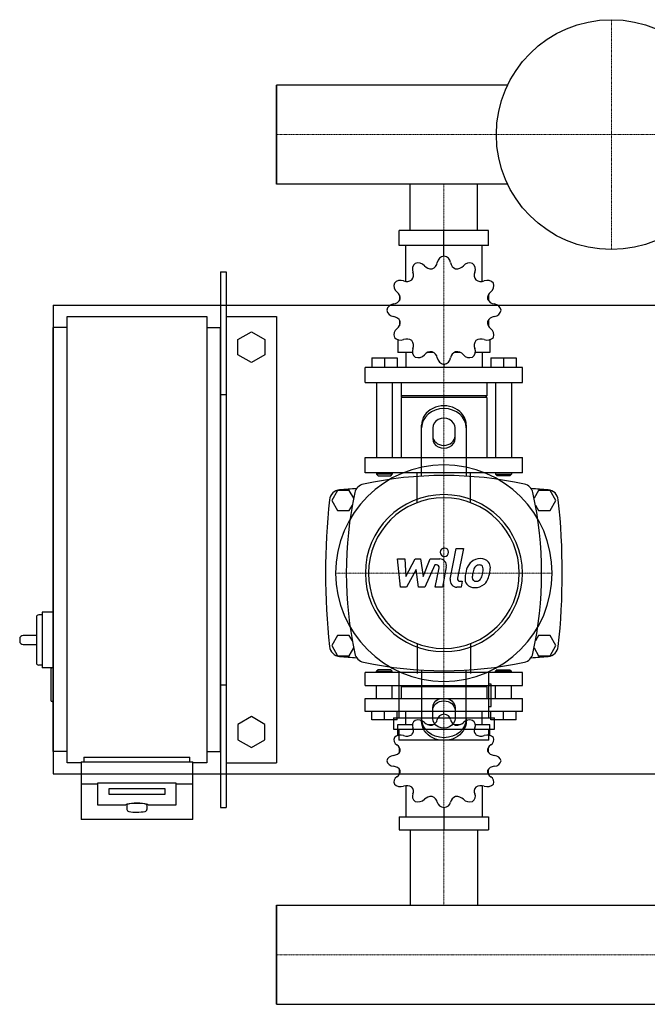
# Model space of a CAD drawing. Extents: x -230 to 950, y -416 to 466.
# Drawn here: x -230 to 332, y -416 to 466 of the extents above; entities that cross this region are included whole.
import ezdxf

# ---------------------------------------------------------------- set-up
doc = ezdxf.new("R2010")
doc.units = 0
doc.linetypes.add('DASHDOT', pattern=[1, 0.5, -0.25, 0, -0.25])
doc.layers.get('0').update_dxf_attribs({"color": 124})
doc.layers.add('CP_AXIS', color=143, linetype='DASHDOT', lineweight=18)
doc.layers.add('CP_DETAL', color=33, linetype='Continuous')

msp = doc.modelspace()

# ---------------------------------------------------------------- linework, layer by layer
for p, q in [((0, 407.45), (0, 318.55)), ((207.08, 407.45), (0, 407.45)), ((0, 318.55), (0, 407.45)), ((0, 318.55), (0, 407.45)), ((0, 407.45), (0, 407.45)), ((207.08, 318.55), (0, 318.55)), ((0, 318.55), (0, 318.55)), ((119.85, 277), (119.85, 318.55)), ((180.15, 277), (180.15, 318.55)), ((190.03, 277), (109.97, 277)), ((109.97, 263.52), (109.97, 277)), ((150, 254.09), (150, 277)), ((190.03, 263.52), (190.03, 277)), ((190.03, 263.52), (109.97, 263.52)), ((115.87, 231.33), (115.87, 263.52)), ((150, 254.09), (150, 256.78)), ((184.13, 231.33), (184.13, 263.52)), ((-50, 240), (-45, 240)), ((-50, 240), (-50, -240)), ((-45, 240), (-45, -240)), ((110.3, 219.19), (110.18, 219.04)), ((110.37, 219.04), (110.18, 219.04)), ((110.18, 219.04), (110.18, 214.33)), ((189.82, 219.04), (189.63, 219.04)), ((189.7, 219.19), (189.82, 219.04)), ((189.82, 219.04), (189.82, 214.33)), ((-200, 210), (-200, -210)), ((-200, 210), (950, 210)), ((-187.5, 200), (-62.5, 200)), ((-187.5, -200), (-187.5, 200)), ((-62.5, 200), (-62.5, -200)), ((-45, 200), (0, 200)), ((0, 200), (0, -200)), ((110.18, 196.8), (110.18, 191.68)), ((189.82, 196.8), (189.82, 191.68)), ((-200, -190), (-200, 190)), ((-187.5, 190), (-200, 190)), ((-62.5, 190), (-50, 190)), ((-50, -190), (-50, 190)), ((-34.5, 179.43), (-22.5, 186.36)), ((-22.5, 186.36), (-10.5, 179.43)), ((110.18, 192.09), (110.37, 192.09)), ((110.3, 191.94), (110.18, 192.09)), ((189.63, 192.09), (189.82, 192.09)), ((189.7, 191.94), (189.82, 192.09)), ((-34.5, 165.57), (-34.5, 179.43)), ((-10.5, 179.43), (-10.5, 165.57)), ((108.76, 179.21), (108.76, 167.83)), ((191.24, 179.21), (191.24, 167.83)), ((121.83, 167.83), (108.76, 167.83)), ((115.87, 167.83), (115.87, 154.35)), ((140.75, 167.83), (135.35, 167.83)), ((164.65, 167.83), (159.25, 167.83)), ((191.24, 167.83), (178.17, 167.83)), ((184.13, 167.83), (184.13, 154.35)), ((-22.5, 158.64), (-34.5, 165.57)), ((-10.5, 165.57), (-22.5, 158.64)), ((85.29, 162.97), (108.05, 162.97)), ((85.29, 162.97), (85.29, 154.35)), ((96.67, 162.97), (96.67, 154.35)), ((108.05, 162.97), (108.05, 154.35)), ((191.95, 162.97), (191.95, 154.35)), ((191.95, 162.97), (214.71, 162.97)), ((203.33, 162.97), (203.33, 154.35)), ((214.71, 162.97), (214.71, 154.35)), ((220.4, 154.35), (79.6, 154.35)), ((79.6, 140.87), (79.6, 154.35)), ((150, 157.04), (150, 154.35)), ((220.4, 140.87), (220.4, 154.35)), ((79.6, 140.87), (220.4, 140.87)), ((89.56, 140.87), (89.56, 73.48)), ((103.78, 140.87), (103.78, 73.48)), ((111.6, 140.87), (111.6, 128.74)), ((188.4, 140.87), (188.4, 128.74)), ((196.22, 140.87), (196.22, 73.48)), ((210.44, 140.87), (210.44, 73.48)), ((-50, 130), (-45, 130)), ((188.4, 128.74), (111.6, 128.74)), ((113.02, 127.39), (111.6, 128.74)), ((188.4, 127.39), (111.6, 127.39)), ((111.6, 127.39), (111.6, 73.48)), ((186.98, 127.39), (188.4, 128.74)), ((188.4, 127.39), (188.4, 73.48)), ((130, 56.91), (130, 102.68)), ((140, 100.18), (140, 90.62)), ((160, 90.62), (160, 100.18)), ((170, 102.68), (170, 56.91)), ((79.6, 73.48), (220.4, 73.48)), ((79.6, 60), (79.6, 73.48)), ((220.4, 60), (220.4, 73.48)), ((220.4, 60), (79.6, 60)), ((89.56, 60), (89.56, 58.65)), ((103.78, 58.65), (89.56, 58.65)), ((90.98, 57.3), (89.56, 58.65)), ((90.98, 57.3), (102.36, 57.3)), ((102.36, 57.3), (103.78, 58.65)), ((103.78, 60), (103.78, 58.65)), ((196.22, 60), (196.22, 58.65)), ((196.22, 58.65), (210.44, 58.65)), ((197.64, 57.3), (196.22, 58.65)), ((209.02, 57.3), (197.64, 57.3)), ((209.02, 57.3), (210.44, 58.65)), ((210.44, 60), (210.44, 58.65)), ((54.8, 44), (49.61, 35)), ((65.2, 44), (54.8, 44)), ((69.18, 37.1), (65.2, 44)), ((234.8, 44), (230.82, 37.1)), ((245.2, 44), (234.8, 44)), ((250.39, 35), (245.2, 44)), ((49.61, 35), (54.8, 26)), ((65.2, 26), (67.98, 30.82)), ((232.02, 30.82), (234.8, 26)), ((245.2, 26), (250.39, 35)), ((54.8, 26), (65.2, 26)), ((234.8, 26), (245.2, 26)), ((-215, -69.5), (-215, -110.5)), ((-210, -67.5), (-213, -67.5)), ((-210, -65), (-210, -115)), ((-200, -65), (-210, -65)), ((-215, -86), (-227, -86)), ((54.8, -86), (49.61, -95)), ((65.2, -86), (54.8, -86)), ((67.98, -90.82), (65.2, -86)), ((234.8, -86), (232.02, -90.82)), ((245.2, -86), (234.8, -86)), ((250.39, -95), (245.2, -86)), ((-230, -89), (-230, -91)), ((-227, -94), (-215, -94)), ((49.61, -95), (54.8, -104)), ((245.2, -104), (250.39, -95)), ((54.8, -104), (65.2, -104)), ((65.2, -104), (69.18, -97.1)), ((230.82, -97.1), (234.8, -104)), ((234.8, -104), (245.2, -104)), ((-210, -112.5), (-213, -112.5)), ((-200, -115), (-210, -115)), ((-202, -116), (-202, -144)), ((220.4, -119.05), (79.6, -119.05)), ((79.6, -130.7), (79.6, -119.05)), ((90.98, -116.72), (89.56, -117.89)), ((89.56, -117.89), (103.78, -117.89)), ((89.56, -119.05), (89.56, -117.89)), ((102.36, -116.72), (90.98, -116.72)), ((102.36, -116.72), (103.78, -117.89)), ((103.78, -119.05), (103.78, -117.89)), ((109.74, -118.25), (109.74, -159.67)), ((130, -116.91), (130, -162.68)), ((170, -162.68), (170, -116.91)), ((190.26, -159.67), (190.26, -118.25)), ((197.64, -116.72), (196.22, -117.89)), ((210.44, -117.89), (196.22, -117.89)), ((196.22, -119.05), (196.22, -117.89)), ((197.64, -116.72), (209.02, -116.72)), ((209.02, -116.72), (210.44, -117.89)), ((210.44, -119.05), (210.44, -117.89)), ((220.4, -130.7), (220.4, -119.05)), ((-50, -130), (-45, -130)), ((79.6, -130.7), (220.4, -130.7)), ((89.56, -142.35), (89.56, -130.7)), ((103.78, -142.35), (103.78, -130.7)), ((113.02, -130.7), (111.6, -131.87)), ((188.4, -131.87), (111.6, -131.87)), ((111.6, -131.87), (111.6, -142.35)), ((186.98, -130.7), (188.4, -131.87)), ((188.4, -131.87), (188.4, -142.35)), ((192.27, -129.51), (190.26, -129.51)), ((192.27, -149.62), (192.27, -129.51)), ((196.22, -142.35), (196.22, -130.7)), ((210.44, -142.35), (210.44, -130.7)), ((-200, -145), (-201, -145)), ((79.6, -142.35), (220.4, -142.35)), ((79.6, -154), (79.6, -142.35)), ((190.26, -149.62), (192.27, -149.62)), ((220.4, -154), (220.4, -142.35)), ((-22.5, -158.64), (-34.5, -165.57)), ((-10.5, -165.57), (-22.5, -158.64)), ((220.4, -154), (79.6, -154)), ((85.29, -161.45), (85.29, -154)), ((96.67, -161.45), (96.67, -154)), ((108.05, -161.45), (108.05, -154)), ((115.87, -165.65), (115.87, -154)), ((140, -160.18), (140, -150.62)), ((150, -156.33), (150, -154)), ((160, -150.62), (160, -160.18)), ((184.13, -165.65), (184.13, -154)), ((191.95, -161.45), (191.95, -154)), ((203.33, -161.45), (203.33, -154)), ((214.71, -161.45), (214.71, -154)), ((-34.5, -165.57), (-34.5, -179.43)), ((-10.5, -179.43), (-10.5, -165.57)), ((108.05, -161.45), (85.29, -161.45)), ((104.72, -159.67), (195.28, -159.67)), ((104.72, -159.67), (104.72, -169.72)), ((108.76, -165.65), (121.83, -165.65)), ((108.76, -175.48), (108.76, -165.65)), ((135.35, -165.65), (140.75, -165.65)), ((159.25, -165.65), (164.65, -165.65)), ((178.17, -165.65), (191.24, -165.65)), ((191.24, -175.48), (191.24, -165.65)), ((214.71, -161.45), (191.95, -161.45)), ((195.28, -169.72), (195.28, -159.67)), ((104.72, -169.72), (195.28, -169.72)), ((109.74, -169.72), (109.74, -179.77)), ((190.26, -179.77), (190.26, -169.72)), ((-34.5, -179.43), (-22.5, -186.36)), ((-22.5, -186.36), (-10.5, -179.43)), ((190.26, -179.77), (109.74, -179.77)), ((-187.5, -190), (-200, -190)), ((-62.5, -190), (-50, -190)), ((110.18, -190.69), (110.18, -186.26)), ((189.82, -190.69), (189.82, -186.26)), ((-175, -200), (-187.5, -200)), ((-175, -199.13), (-175, -250.95)), ((-175, -199.13), (-75, -199.13)), ((-172.5, -195), (-77.5, -195)), ((-172.5, -195), (-172.5, -199.13)), ((-77.5, -199.13), (-77.5, -195)), ((-75, -250.95), (-75, -199.13)), ((-62.5, -200), (-75, -200)), ((-45, -200), (0, -200)), ((-200, -210), (950, -210)), ((110.18, -209.91), (110.18, -205.84)), ((110.18, -209.91), (110.37, -209.91)), ((110.3, -210.04), (110.18, -209.91)), ((189.63, -209.91), (189.82, -209.91)), ((189.7, -210.04), (189.82, -209.91)), ((189.82, -209.91), (189.82, -205.84)), ((-175, -218.83), (-160, -218.83)), ((-160, -237.93), (-160, -217.84)), ((-160, -217.84), (-90, -217.84)), ((-90, -217.84), (-90, -237.93)), ((-90, -218.83), (-75, -218.83)), ((115.87, -220.53), (115.87, -248.35)), ((184.13, -220.53), (184.13, -248.35)), ((-150, -228.38), (-150, -223.17)), ((-150, -223.17), (-100, -223.17)), ((-100, -228.38), (-150, -228.38)), ((-100, -223.17), (-100, -228.38)), ((-135, -237.93), (-160, -237.93)), ((-134, -237.93), (-134, -241.87)), ((-116, -237.93), (-116, -241.87)), ((-90, -237.93), (-115, -237.93)), ((-50, -240), (-45, -240)), ((150, -240.2), (150, -260)), ((-75, -250.95), (-175, -250.95)), ((109.97, -248.35), (109.97, -260)), ((109.97, -248.35), (190.03, -248.35)), ((190.03, -248.35), (190.03, -260)), ((109.97, -260), (190.03, -260)), ((119.85, -260), (119.85, -327.55)), ((180.15, -260), (180.15, -327.55)), ((0, -416.45), (0, -327.55)), ((0, -327.55), (900, -327.55)), ((0, -327.55), (0, -416.45)), ((0, -416.45), (0, -327.55)), ((0, -327.55), (0, -327.55)), ((0, -416.45), (900, -416.45)), ((0, -416.45), (0, -416.45))]:
    msp.add_line(p, q)
at = {"extrusion": (0, 0, -1)}
for p, q in [((126.15, 33.15), (126.15, 60)), ((173.85, 33.15), (173.85, 60)), ((126.15, -93.15), (126.15, -120)), ((173.85, -93.15), (173.85, -120))]:
    msp.add_line(p, q, dxfattribs=at)
msp.add_circle((300, 363), 103)
for centre, radius, start, end in [((150, -282.81), 340.31, 77.76543, 102.23457), ((57.44, 34.66), 10, 94.75692, 173.90284), ((150, -1077.6), 1126.1, 93.97964, 94.75692), ((80, 40), 10, 102.23457, 167.76543), ((220, 40), 10, 12.23457, 77.76543), ((150, -1077.6), 1126.1, 85.24308, 86.02036), ((242.56, 34.66), 10, 6.09716, 85.24308), ((662.73, -30), 618.72, 173.90284, 186.09716), ((402.81, -30), 340.31, 167.76543, 192.23457), ((-102.81, -30), 340.31, 347.76543, 12.23457), ((-362.73, -30), 618.72, 353.90284, 6.09716), ((-213, -69.5), 2, 90, 180), ((-227, -89), 3, 90, 180), ((-227, -91), 3, 180, 270), ((57.44, -94.66), 10, 186.09716, 265.24308), ((242.56, -94.66), 10, 274.75692, 353.90284), ((150, 1017.6), 1126.1, 265.24308, 266.02036), ((80, -100), 10, 192.23457, 257.76543), ((220, -100), 10, 282.23457, 347.76543), ((150, 1017.6), 1126.1, 273.97964, 274.75692), ((-213, -110.5), 2, 180, 270), ((150, 222.81), 340.31, 257.76543, 282.23457), ((-201, -116), 1, 90, 180), ((-201, -144), 1, 180, 270), ((-131.82, -241.45), 2.22, 190.84529, 257.43968), ((-125.04, -202.92), 41.34, 259.87997, 280.23711), ((-118.14, -241.47), 2.17, 281.72708, 349.50762)]:
    msp.add_arc(centre, radius, start, end)
for centre, major_axis, ratio, start_param, end_param in [((128.87, 242.35), (-7.11, 0), 0.947725, -0.890819, 0.390158), ((126.95, 241.3), (-7.11, 0), 0.947725, 3.798632, 5.079609), ((136.55, 249.28), (-7.58, 0), 0.947725, 1.97242, 3.008152), ((151.11, 247.43), (7.11, 0), 0.947725, 1.727175, 3.008152), ((148.89, 247.43), (7.11, 0), 0.947725, 0.133441, 1.414417), ((163.45, 249.28), (7.58, 0), 0.947725, 3.275033, 4.310765), ((173.05, 241.3), (7.11, 0), 0.947725, 1.203577, 2.484554), ((171.13, 242.35), (7.11, 0), 0.947725, -0.390158, 0.890819), ((115.28, 237.05), (7.58, 0), 0.947725, -0.645574, 0.390158), ((138.59, 249.8), (-7.58, 0), 0.947725, 0.657039, 1.692771), ((161.41, 249.8), (-7.58, 0), 0.947725, 1.448822, 2.484553), ((184.72, 237.05), (-7.58, 0), 0.947725, -0.390158, 0.645574), ((112.3, 227.41), (-7.11, 0), 0.947725, -0.36722, 0.913757), ((111.19, 225.59), (-7.11, 0), 0.947725, 4.322231, 5.603208), ((116.78, 238.47), (7.58, 0), 0.947725, 4.322231, 5.357963), ((183.22, 238.47), (-7.58, 0), 0.947725, 0.925223, 1.960955), ((188.81, 225.59), (-7.11, 0), 0.947725, 3.82157, 5.102547), ((187.7, 227.41), (7.11, 0), 0.947725, -0.913757, 0.36722), ((103.32, 216.38), (-7.58, 0), 0.947725, 3.019618, 4.05535), ((196.68, 216.38), (7.58, 0), 0.947725, 2.227836, 3.263568), ((103.87, 218.32), (7.58, 0), 0.947725, -1.437356, -0.401624), ((196.13, 218.32), (-7.58, 0), 0.947725, 0.401624, 1.437356), ((105.83, 204.52), (-7.11, 0), 0.947725, -1.437356, -0.156379), ((105.83, 206.61), (-7.11, 0), 0.947725, 0.156379, 1.437356), ((194.17, 204.52), (7.11, 0), 0.947725, 0.156379, 1.437356), ((194.17, 206.61), (-7.11, 0), 0.947725, 1.704237, 2.985214), ((103.87, 192.81), (-7.58, 0), 0.947725, 3.543217, 4.578949), ((103.32, 194.75), (7.58, 0), 0.947725, -0.913757, 0.121975), ((196.68, 194.75), (7.58, 0), 0.947725, 3.019618, 4.05535), ((196.13, 192.81), (7.58, 0), 0.947725, 1.704237, 2.739969), ((112.3, 183.72), (7.11, 0), 0.947725, 2.227836, 3.508812), ((187.7, 183.72), (7.11, 0), 0.947725, -0.36722, 0.913757), ((111.19, 185.54), (-7.11, 0), 0.947725, 0.679978, 1.960955), ((116.78, 172.66), (7.58, 0), 0.947725, 0.925223, 1.960955), ((115.28, 174.08), (-7.58, 0), 0.947725, 2.751434, 3.787166), ((184.72, 174.08), (7.58, 0), 0.947725, 2.496019, 3.531751), ((183.22, 172.66), (-7.58, 0), 0.947725, 4.322231, 5.357963), ((188.81, 185.54), (7.11, 0), 0.947725, 4.322231, 5.603208), ((128.87, 168.78), (7.11, 0), 0.947725, 2.751434, 4.032411), ((138.59, 161.33), (-7.58, 0), 0.947725, 4.590414, 5.626146), ((136.55, 161.85), (7.58, 0), 0.947725, 0.13344, 1.169172), ((163.45, 161.85), (7.58, 0), 0.947725, 1.97242, 3.008152), ((161.41, 161.33), (-7.58, 0), 0.947725, 3.798632, 4.834364), ((171.13, 168.78), (7.11, 0), 0.947725, -0.890819, 0.390158), ((126.95, 169.83), (7.11, 0), 0.947725, 4.345169, 5.626146), ((151.11, 163.7), (7.11, 0), 0.947725, 3.275033, 4.55601), ((148.89, 163.7), (-7.11, 0), 0.947725, 1.727175, 3.008152), ((173.05, 169.83), (-7.11, 0), 0.947725, 0.657039, 1.938016), ((150, 102.68), (20, 0), 0.866025, 0, 3.141593), ((150, 100.18), (-20, 0), 0.866025, 3.141593, 6.283185), ((150, 100.18), (10, 0), 0.866025, 0, 3.141593), ((150, 93.12), (10, 0), 0.866025, 3.141593, 6.283185), ((150, 90.62), (-10, 0), 0.866025, 0, 3.141593), ((150, -30), (-68.59, 68.59), 1, 3.926991, 10.210176), ((150, -30), (-49.75, 49.75), 1, 3.926991, 10.210176), ((150, -30), (-47.73, 47.73), 1, 3.926991, 10.210176), ((151.11, -162.08), (7.11, 0), 0.819071, 1.727175, 3.008152), ((148.89, -162.08), (-7.11, 0), 0.819071, 3.275033, 4.55601), ((128.87, -166.47), (-7.11, 0), 0.819071, -0.890819, 0.390158), ((126.95, -167.38), (7.11, 0), 0.819071, 0.657039, 1.938016), ((138.59, -160.03), (-7.58, 0), 0.819071, 0.657039, 1.692771), ((136.55, -160.48), (7.58, 0), 0.819071, -1.169172, -0.13344), ((163.45, -160.48), (-7.58, 0), 0.819071, 0.13344, 1.169172), ((161.41, -160.03), (7.58, 0), 0.819071, 4.590414, 5.626146), ((173.05, -167.38), (7.11, 0), 0.819071, 1.203577, 2.484554), ((171.13, -166.47), (7.11, 0), 0.819071, -0.390158, 0.890819), ((111.19, -180.96), (-7.11, 0), 0.819071, 4.322231, 5.603208), ((116.78, -169.83), (-7.58, 0), 0.819071, 1.180638, 2.21637), ((115.28, -171.05), (-7.58, 0), 0.819071, 2.496019, 3.531751), ((184.72, -171.05), (-7.58, 0), 0.819071, -0.390158, 0.645574), ((183.22, -169.83), (-7.58, 0), 0.819071, 0.925223, 1.960955), ((188.81, -180.96), (7.11, 0), 0.819071, 0.679978, 1.960955), ((112.3, -179.39), (7.11, 0), 0.819071, 2.774373, 4.05535), ((103.32, -188.91), (7.58, 0), 0.819071, -0.121975, 0.913757), ((196.68, -188.91), (7.58, 0), 0.819071, 2.227836, 3.263568), ((187.7, -179.39), (-7.11, 0), 0.819071, 2.227836, 3.508812), ((105.83, -199.17), (-7.11, 0), 0.819071, -1.437356, -0.156379), ((103.87, -187.24), (7.58, 0), 0.819071, -1.437356, -0.401624), ((196.13, -187.24), (7.58, 0), 0.819071, 3.543217, 4.578949), ((194.17, -199.17), (-7.11, 0), 0.819071, 3.297972, 4.578949), ((105.83, -197.36), (7.11, 0), 0.819071, 3.297972, 4.578949), ((194.17, -197.36), (7.11, 0), 0.819071, -1.437356, -0.156379), ((103.87, -209.28), (-7.58, 0), 0.819071, 3.543217, 4.578949), ((103.32, -207.61), (-7.58, 0), 0.819071, 2.227836, 3.263568), ((196.68, -207.61), (7.58, 0), 0.819071, 3.019618, 4.05535), ((196.13, -209.28), (-7.58, 0), 0.819071, -1.437356, -0.401624), ((112.3, -217.14), (7.11, 0), 0.819071, 2.227836, 3.508812), ((111.19, -215.57), (7.11, 0), 0.819071, 3.82157, 5.102547), ((116.78, -226.7), (-7.58, 0), 0.819071, 4.066815, 5.102547), ((183.22, -226.7), (-7.58, 0), 0.819071, 4.322231, 5.357963), ((188.81, -215.57), (-7.11, 0), 0.819071, 1.180638, 2.461615), ((187.7, -217.14), (-7.11, 0), 0.819071, 2.774373, 4.05535), ((128.87, -230.05), (7.11, 0), 0.819071, 2.751434, 4.032411), ((115.28, -225.47), (-7.58, 0), 0.819071, 2.751434, 3.787166), ((171.13, -230.05), (-7.11, 0), 0.819071, 2.250774, 3.531751), ((184.72, -225.47), (7.58, 0), 0.819071, 2.496019, 3.531751), ((-125, -237.93), (10, 0), 0.173648, 0, 3.141593), ((-125, -237.93), (9, 0), 0.173648, 0, 3.141593), ((126.95, -229.14), (-7.11, 0), 0.819071, 1.203577, 2.484554), ((138.59, -236.49), (7.58, 0), 0.819071, 1.448822, 2.484553), ((136.55, -236.05), (7.58, 0), 0.819071, 0.13344, 1.169172), ((151.11, -234.44), (7.11, 0), 0.819071, 3.275033, 4.55601), ((148.89, -234.44), (-7.11, 0), 0.819071, 1.727175, 3.008152), ((163.45, -236.05), (-7.58, 0), 0.819071, -1.169172, -0.13344), ((161.41, -236.49), (-7.58, 0), 0.819071, 3.798632, 4.834364), ((173.05, -229.14), (-7.11, 0), 0.819071, 0.657039, 1.938016)]:
    msp.add_ellipse(centre, major_axis=major_axis, ratio=ratio, start_param=start_param, end_param=end_param)
for centre, major_axis, start_param, end_param in [((150, -150.62), (-10, 0), 0, 3.141593), ((150, -153.12), (10, 0), 3.141593, 6.283185), ((150, -160.18), (-20, 0), 3.141593, 6.283185), ((150, -162.68), (20, 0), 0, 3.141593), ((150, -160.18), (10, 0), 0, 3.141593)]:
    msp.add_ellipse(centre, major_axis=major_axis, ratio=0.866025, start_param=start_param, end_param=end_param, dxfattribs=at)
at = {"layer": 'CP_AXIS'}
for p, q in [((300, 260), (300, 466)), ((0, 363), (900, 363)), ((0, 363), (0, 363)), ((150, 318.55), (150, 277)), ((150, 277), (150, 60)), ((150, -127), (150, 67)), ((53, -30), (247, -30)), ((150, -260), (150, -119.05)), ((150, -327.55), (150, -260)), ((0, -372), (900, -372)), ((0, -372), (0, -372))]:
    msp.add_line(p, q, dxfattribs=at)
at = {"layer": 'CP_DETAL'}
for p, q in [((155.72, -35.54), (161.09, -7.95)), ((161.09, -7.95), (167.43, -7.95)), ((167.43, -7.95), (162.24, -34.66)), ((108.38, -17.28), (114.93, -17.28)), ((111.06, -42.72), (108.38, -17.28)), ((114.93, -17.28), (115.97, -33)), ((115.97, -33), (124.2, -17.28)), ((124.2, -17.28), (129.17, -17.28)), ((129.17, -17.28), (131.33, -33)), ((131.33, -33), (137.69, -17.28)), ((137.69, -17.28), (146.22, -17.26)), ((141.93, -22.64), (132.8, -42.72)), ((143.42, -22.64), (141.93, -22.64)), ((142.3, -42.74), (145.64, -25.33)), ((152.15, -24.43), (148.64, -42.74)), ((125.03, -26.75), (116.61, -42.72)), ((127.25, -42.72), (125.03, -26.75)), ((116.61, -42.72), (111.06, -42.72)), ((132.8, -42.72), (127.25, -42.72)), ((148.64, -42.74), (142.3, -42.74)), ((165.36, -42.72), (161.64, -42.72)), ((164.46, -37.35), (166.41, -37.35)), ((166.41, -37.35), (165.36, -42.72))]:
    msp.add_line(p, q, dxfattribs=at)
for centre, major_axis, start_param, end_param in [((150.43, -11.3), (-2.67, 2.67), 3.926991, 10.210176), ((146.23, -23.29), (-4.26, 4.26), 3.737558, 5.499702), ((182.64, -29.61), (8.93, 8.93), 0.773681, 1.504446), ((183.36, -25.72), (6.19, 6.19), 6.19352, 7.134692), ((143.42, -24.91), (-1.6, 1.6), 3.737243, 5.498418), ((191.54, -33.43), (-15.76, 15.76), 0.316106, 0.629613), ((182.02, -29.13), (-8.38, 8.38), -0.078651, 0.276892), ((183.13, -28.88), (4.84, 4.84), 1.524065, 2.15626), ((181.57, -27.37), (3.3, 3.3), 0.762611, 1.493945), ((181.77, -26.96), (-3.02, 3.02), -1.145564, -0.763), ((182.25, -25.58), (-1.98, 1.98), 4.605782, 5.124683), ((181.36, -26.05), (2.69, 2.69), 5.47118, 6.124937), ((160.94, -25.51), (-17.13, 17.13), 3.741569, 3.900451), ((183.92, -24.74), (-5.45, 5.45), 3.878428, 4.571325), ((166.03, -24.56), (18.1, 18.1), 5.284588, 5.476122), ((164.46, -35.09), (1.6, 1.6), 2.164281, 3.926991), ((176.8, -35.16), (5.59, 5.59), 2.241753, 2.998304), ((199.1, -36.08), (21.36, 21.36), 2.152572, 2.29556), ((179.36, -33.86), (2.81, 2.81), 2.235151, 2.978793), ((197.3, -34.59), (15.5, 15.5), 2.144156, 2.300895), ((209.82, -36.46), (24.44, 24.44), 2.094577, 2.167465), ((178.26, -31.85), (4.06, 4.06), 4.644985, 5.058247), ((165.89, -26.67), (-13.54, 13.54), 3.517366, 3.753562), ((177.97, -30.37), (8.91, 8.91), 4.642615, 5.219553), ((154.32, -22.94), (-26.44, 26.44), 3.631391, 3.737807), ((161.64, -36.69), (4.26, 4.26), 2.164281, 3.926991), ((177.1, -34.5), (6.03, 6.03), 3.038925, 4.001011), ((178.57, -34.11), (2.27, 2.27), 3.05876, 4.009644), ((177.8, -30.05), (9.17, 9.17), 3.921297, 4.636275), ((178.02, -26.11), (-7.94, 7.94), 2.429229, 2.56965), ((179.01, -32.61), (3.31, 3.31), 4.227837, 4.62998)]:
    msp.add_ellipse(centre, major_axis=major_axis, ratio=1, start_param=start_param, end_param=end_param, dxfattribs=at)

doc.saveas('drawing.dxf')
